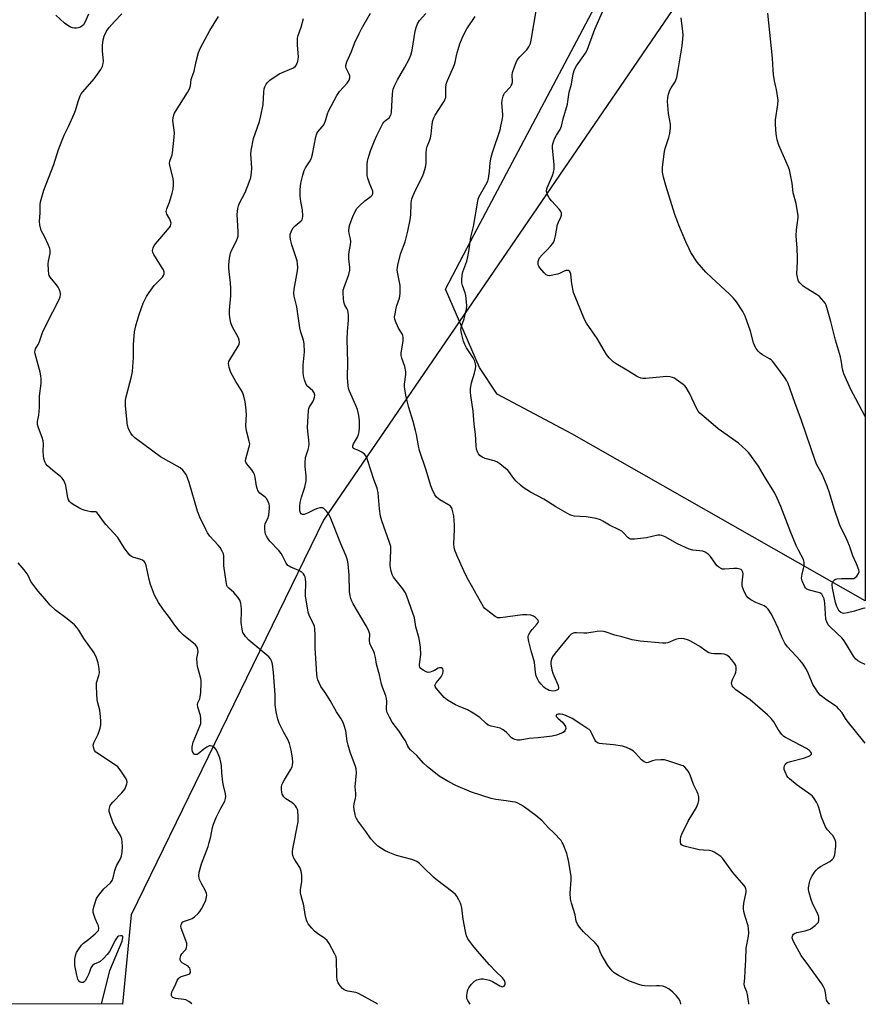
# Model space of a CAD drawing. Units: inches. Extents: x 1177771 to 1183770, y 545458 to 549458.
# Drawn here: x 1183426 to 1183770, y 545458 to 545859 of the extents above; entities that cross this region are included whole.
import ezdxf

# ---------------------------------------------------------------- set-up
doc = ezdxf.new("R2010")
doc.units = ezdxf.units.IN
doc.header["$MEASUREMENT"] = 0
for name, color, linetype in [('NTRL-Farm Land', 3, 'Continuous'), ('NTRL-Trees', 3, 'Continuous'), ('Undefined', 1, 'Continuous')]:
    doc.layers.add(name, color=color, linetype=linetype)

msp = doc.modelspace()

# ---------------------------------------------------------------- linework, layer by layer
at = {"layer": 'NTRL-Farm Land'}
msp.add_lwpolyline([(1183770.23, 546077.63), (1183770.21, 545621.93), (1183650.67, 545689.9), (1183620.29, 545706.03), (1183613.17, 545716.91), (1183599.23, 545748.82), (1183610.96, 545771.07), (1183699.5, 545938.17), (1183737.45, 546027.72), (1183763.06, 546065.73), (1183766.76, 546071.87)], close=True, dxfattribs=at)
at = {"layer": 'NTRL-Trees'}
msp.add_polyline3d([(1183770.24, 546207.57, 0), (1183770.23, 546005.64, 0), (1183753.19, 545975.35, 0), (1183695.42, 545868.07, 0), (1183549.63, 545654.7, 0), (1183471.34, 545493.98, 0), (1183467.75, 545457.63, 0), (1182240.25, 545457.76, 0)], dxfattribs=at)
at = {"layer": 'Undefined'}
for points, elevation in [([(1183496.06, 545457.63), (1183495.91, 545457.88), (1183494.82, 545458.76), (1183493.53, 545459.41), (1183492.77, 545459.59), (1183489.35, 545460.03), (1183488.32, 545460.31), (1183487.96, 545460.58), (1183487.84, 545460.77), (1183487.74, 545461.24), (1183487.74, 545461.78), (1183487.89, 545462.62), (1183488.09, 545463.17), (1183489.17, 545465.28), (1183490.04, 545467.28), (1183490.56, 545468.15), (1183490.95, 545468.49), (1183491.44, 545468.75), (1183494.77, 545469.9), (1183495.18, 545470.17), (1183495.4, 545470.55), (1183495.44, 545471.02), (1183495.31, 545471.8), (1183495.12, 545472.31), (1183494.84, 545472.75), (1183494.45, 545473.09), (1183492.99, 545473.88), (1183492.06, 545474.51), (1183491.49, 545475.06), (1183491.2, 545475.71), (1183491.23, 545476.45), (1183491.55, 545477.45), (1183491.96, 545478.09), (1183493.07, 545479.31), (1183493.55, 545479.97), (1183493.83, 545480.76), (1183493.94, 545481.61), (1183493.9, 545482.46), (1183493.6, 545483.56), (1183491.68, 545488.67), (1183491.54, 545489.48), (1183491.59, 545489.97), (1183491.88, 545490.61), (1183492.39, 545491.14), (1183493.37, 545491.64), (1183495.44, 545492.24), (1183496.17, 545492.57), (1183497.06, 545493.24), (1183498.51, 545494.6), (1183499.26, 545495.44), (1183499.91, 545496.43), (1183501.05, 545498.54), (1183501.68, 545500.05), (1183502.02, 545501.38), (1183502.07, 545502.22), (1183502, 545502.77), (1183501.6, 545503.78), (1183500.02, 545506.54), (1183499.1, 545508.41), (1183498.93, 545508.97), (1183498.85, 545509.74), (1183499, 545511.35), (1183499.99, 545514.79), (1183502.58, 545521.88), (1183503.1, 545523.48), (1183503.7, 545525.89), (1183504.39, 545529.62), (1183504.81, 545531.02), (1183505.92, 545533.74), (1183507.85, 545537.53), (1183509.37, 545540.3), (1183509.77, 545541.38), (1183509.87, 545542.2), (1183509.72, 545543.32), (1183508.88, 545546.7), (1183508.62, 545548.12), (1183508.21, 545551.85), (1183508.03, 545554.86), (1183507.79, 545556.26), (1183507.4, 545557.91), (1183507.04, 545558.99), (1183506.37, 545560.55), (1183505.81, 545561.52), (1183505.24, 545562.13), (1183504.3, 545562.72), (1183503.55, 545562.92), (1183503.06, 545562.83), (1183502.07, 545562.36), (1183500.86, 545561.57), (1183498.56, 545559.59), (1183498.13, 545559.38), (1183497.49, 545559.27), (1183497.11, 545559.36), (1183496.65, 545559.82), (1183496.32, 545560.5), (1183496.11, 545561.27), (1183496.1, 545562.39), (1183496.53, 545564.38), (1183499.26, 545570.9), (1183499.6, 545572.01), (1183499.7, 545572.87), (1183499.69, 545574.03), (1183499.53, 545575.18), (1183498.49, 545578.55), (1183498.3, 545579.64), (1183498.45, 545580.44), (1183499.24, 545582.02), (1183499.44, 545582.83), (1183499.6, 545584.54), (1183499.79, 545588.58), (1183499.75, 545589.44), (1183499.61, 545590.3), (1183498.36, 545595.16), (1183498.12, 545596.56), (1183498.1, 545598.42), (1183498.58, 545601.11), (1183498.48, 545602.14), (1183498.13, 545603.1), (1183497.47, 545603.93), (1183492.55, 545607.98), (1183491.09, 545609.45), (1183489.08, 545612.03), (1183486.49, 545615.68), (1183484.44, 545618.28), (1183482.46, 545621.17), (1183480.86, 545624.22), (1183479.13, 545628.63), (1183478.56, 545630.62), (1183477.36, 545636.36), (1183476.99, 545637.35), (1183476.54, 545637.98), (1183475.96, 545638.46), (1183475.27, 545638.77), (1183471.95, 545639.71), (1183471.45, 545639.97), (1183470.79, 545640.52), (1183469.65, 545641.88), (1183468.39, 545643.56), (1183465.81, 545647.71), (1183460.96, 545653.05), (1183460.06, 545654.21), (1183458.05, 545657.12), (1183457.29, 545657.91), (1183456.86, 545658.12), (1183456.43, 545658.2), (1183454.83, 545658.21), (1183453.67, 545658.38), (1183452.56, 545658.67), (1183451.3, 545659.13), (1183450.03, 545659.73), (1183447.71, 545661.09), (1183446.77, 545661.78), (1183446.23, 545662.39), (1183445.83, 545663.08), (1183445.55, 545663.85), (1183444.64, 545668.94), (1183444.33, 545669.95), (1183443.82, 545670.94), (1183443.16, 545671.86), (1183442.58, 545672.5), (1183439.39, 545675.05), (1183437.28, 545676.92), (1183436.56, 545677.75), (1183436.16, 545678.48), (1183435.71, 545679.82), (1183435.54, 545680.92), (1183435.48, 545682.88), (1183435.6, 545685.88), (1183435.49, 545687.03), (1183435.1, 545688.46), (1183433.61, 545692.34), (1183433.21, 545693.74), (1183433.19, 545694.89), (1183433.71, 545697.47), (1183433.89, 545699.14), (1183433.96, 545700.55), (1183433.93, 545705.31), (1183434.59, 545710.48), (1183434.67, 545712.46), (1183434.56, 545713.6), (1183434.24, 545715.04), (1183432.25, 545722.49), (1183432.11, 545723.33), (1183432.14, 545723.86), (1183432.38, 545724.52), (1183433.45, 545726.3), (1183433.81, 545727.08), (1183435.03, 545730.78), (1183435.48, 545731.89), (1183439.36, 545739.64), (1183441.98, 545744.69), (1183442.42, 545745.78), (1183442.55, 545746.52), (1183442.52, 545747.03), (1183442.33, 545747.82), (1183441.93, 545748.86), (1183441.56, 545749.61), (1183440.89, 545750.54), (1183438.35, 545753.67), (1183437.94, 545754.39), (1183437.79, 545754.91), (1183437.6, 545756.58), (1183437.52, 545759.13), (1183437.66, 545760.27), (1183438.31, 545763.41), (1183438.37, 545764.53), (1183438.18, 545765.37), (1183437.5, 545767.02), (1183436, 545770.3), (1183434.69, 545772.78), (1183434.05, 545774.98), (1183433.91, 545776.42), (1183434.17, 545779.9), (1183434.2, 545783.21), (1183434.35, 545784.36), (1183435.71, 545789.13), (1183439.87, 545799.66), (1183441.77, 545805.67), (1183444.03, 545811.49), (1183445.81, 545815.09), (1183448.12, 545820.26), (1183448.61, 545821.66), (1183449.68, 545825.33), (1183450.55, 545827.55), (1183450.96, 545828.33), (1183451.65, 545829.27), (1183456.23, 545834.43), (1183458.89, 545838.34), (1183459.58, 545839.62), (1183459.86, 545840.7), (1183459.96, 545841.81), (1183459.58, 545845.74), (1183459.64, 545848.1), (1183459.83, 545850.44), (1183460.24, 545851.83), (1183461.3, 545853.92), (1183462.27, 545855.34), (1183464.49, 545857.91), (1183467.5, 545860.98)], 344), ([(1183453.95, 545860.77), (1183452.48, 545857.4), (1183451.88, 545856.52), (1183451.27, 545856.01), (1183450.36, 545855.46), (1183449.87, 545855.27), (1183449.04, 545855.13), (1183448.19, 545855.13), (1183447.36, 545855.26), (1183446.57, 545855.59), (1183445.55, 545856.17), (1183444.12, 545857.22), (1183440.64, 545860.46)], 344), ([(1183571.64, 545457.62), (1183570.81, 545458.18), (1183563.83, 545462.04), (1183562.75, 545462.45), (1183559.46, 545462.99), (1183558.68, 545463.19), (1183557.96, 545463.49), (1183557.31, 545463.98), (1183556.38, 545465.1), (1183555.59, 545466.32), (1183555.22, 545467.39), (1183555.09, 545469.11), (1183554.96, 545475.86), (1183554.74, 545476.96), (1183554.27, 545478.01), (1183551.91, 545482.36), (1183551.11, 545483.54), (1183550.22, 545484.34), (1183547.12, 545486.47), (1183546.01, 545487.37), (1183544.85, 545488.64), (1183543.4, 545490.42), (1183542.95, 545491.13), (1183542.64, 545491.91), (1183542.09, 545494.14), (1183541.55, 545497.8), (1183540.5, 545501.82), (1183540.29, 545502.97), (1183540.3, 545504.19), (1183540.76, 545507.66), (1183540.85, 545508.81), (1183540.78, 545510), (1183540.52, 545511.77), (1183540.29, 545512.62), (1183539.94, 545513.36), (1183537.53, 545517.13), (1183537.13, 545518.18), (1183536.98, 545518.99), (1183537.01, 545519.81), (1183537.17, 545520.91), (1183539.34, 545531.89), (1183539.36, 545533.9), (1183539.14, 545536.46), (1183539, 545536.99), (1183538.64, 545537.75), (1183538.15, 545538.46), (1183537.58, 545539.09), (1183536.67, 545539.78), (1183534.21, 545541.33), (1183533.44, 545542.08), (1183533.02, 545542.72), (1183532.81, 545543.21), (1183532.61, 545544.01), (1183532.45, 545545.11), (1183532.47, 545546.22), (1183532.69, 545547.01), (1183533.01, 545547.78), (1183533.7, 545549.05), (1183536.19, 545553.02), (1183536.82, 545554.33), (1183537.04, 545555.16), (1183537.15, 545556.02), (1183537, 545558.01), (1183536.45, 545561.13), (1183535.74, 545563.86), (1183535.11, 545565.39), (1183533.43, 545568.34), (1183531.62, 545572.06), (1183531.07, 545573.68), (1183530.34, 545576.71), (1183529.91, 545579.56), (1183529.87, 545583.64), (1183529.19, 545592.79), (1183528.81, 545596.18), (1183528.5, 545597.49), (1183528.08, 545598.31), (1183527.29, 545599.15), (1183519.14, 545605.83), (1183517.87, 545607.37), (1183516.82, 545609.05), (1183516.44, 545610.43), (1183516.12, 545613.06), (1183516.08, 545614.23), (1183516.21, 545616.85), (1183516.2, 545618.52), (1183516.12, 545619.9), (1183515.92, 545620.96), (1183515.49, 545622.2), (1183514.75, 545623.36), (1183513.06, 545625.25), (1183511.07, 545627.02), (1183510.54, 545627.68), (1183510.29, 545628.18), (1183509.91, 545629.84), (1183509.06, 545636.17), (1183508.97, 545637.61), (1183509.05, 545640.07), (1183508.88, 545641.11), (1183508.4, 545642.15), (1183507.47, 545643.65), (1183506.73, 545644.56), (1183503.32, 545648.23), (1183502.32, 545649.66), (1183501.51, 545651.23), (1183499.28, 545656.04), (1183498.34, 545658.4), (1183494.92, 545670.16), (1183494.25, 545672.06), (1183493.64, 545673.33), (1183492.28, 545675.11), (1183491.22, 545676.05), (1183483.3, 545680.58), (1183472.81, 545688.23), (1183471.77, 545689.22), (1183471.09, 545690.13), (1183470.21, 545691.94), (1183469.86, 545693.32), (1183469.02, 545701.38), (1183468.96, 545703.59), (1183469.24, 545704.96), (1183471.46, 545713.28), (1183471.86, 545715.25), (1183472.24, 545721), (1183472.28, 545726.3), (1183472.47, 545729.71), (1183472.64, 545731.4), (1183473.17, 545733.94), (1183474.38, 545738.05), (1183475.46, 545741.29), (1183476.19, 545743.16), (1183477.5, 545745.84), (1183478.59, 545747.54), (1183480.63, 545750.29), (1183484.07, 545753.68), (1183484.51, 545754.34), (1183484.74, 545755.06), (1183484.68, 545755.87), (1183484.4, 545756.66), (1183483.67, 545757.94), (1183480.48, 545762.98), (1183480.12, 545763.76), (1183480.03, 545764.56), (1183480.22, 545765.62), (1183480.71, 545766.62), (1183486.8, 545773.8), (1183487.26, 545774.49), (1183487.51, 545775.23), (1183487.55, 545775.75), (1183487.37, 545776.57), (1183487, 545777.36), (1183485.84, 545779.41), (1183485.66, 545779.94), (1183485.61, 545780.49), (1183485.81, 545781.58), (1183486.85, 545784.27), (1183487.95, 545787.88), (1183488.33, 545789.57), (1183488.57, 545791.27), (1183488.57, 545792.35), (1183488.36, 545793.95), (1183487.11, 545798.69), (1183486.93, 545800.04), (1183487.06, 545801.03), (1183487.93, 545803.53), (1183488.13, 545804.38), (1183488.86, 545810.71), (1183488.88, 545812.45), (1183488.3, 545817.5), (1183488.38, 545818.68), (1183488.6, 545819.77), (1183488.88, 545820.55), (1183489.28, 545821.26), (1183494.24, 545828.93), (1183495.11, 545830.46), (1183495.46, 545831.69), (1183495.7, 545834.28), (1183495.93, 545835.07), (1183496.94, 545837.68), (1183497.7, 545841.58), (1183498.72, 545845.22), (1183499.55, 545847.11), (1183503.35, 545854.22), (1183506.8, 545859.9)], 346), ([(1183609.27, 545457.61), (1183608.36, 545459.18), (1183608.04, 545459.98), (1183607.94, 545460.45), (1183607.96, 545461.28), (1183608.09, 545462.12), (1183608.42, 545463.5), (1183608.73, 545464.28), (1183609.73, 545465.6), (1183611.13, 545466.98), (1183612.08, 545467.54), (1183613.17, 545467.87), (1183613.73, 545467.94), (1183614.59, 545467.92), (1183616.04, 545467.7), (1183617.17, 545467.43), (1183618.47, 545466.85), (1183621.47, 545465.11), (1183622.47, 545464.77), (1183622.81, 545464.8), (1183623.14, 545465), (1183623.52, 545465.62), (1183623.63, 545466.39), (1183623.35, 545467.25), (1183622.5, 545468.33), (1183619.82, 545470.94), (1183617.2, 545473.74), (1183612.28, 545479.24), (1183610.42, 545481.5), (1183608.39, 545484.3), (1183607.84, 545485.5), (1183607.41, 545487.24), (1183606.47, 545492.25), (1183605.9, 545496.89), (1183605.69, 545498.02), (1183605.42, 545498.84), (1183604.78, 545500.16), (1183603.91, 545501.68), (1183603.4, 545502.38), (1183602.3, 545503.33), (1183595.44, 545508.4), (1183594.37, 545509.38), (1183590.25, 545513.51), (1183588.52, 545515.02), (1183587.61, 545515.7), (1183586.67, 545516.2), (1183585.62, 545516.59), (1183579.39, 545518.24), (1183576.62, 545519.22), (1183574.76, 545520.12), (1183571.76, 545522.04), (1183570.45, 545523.23), (1183568.87, 545524.98), (1183566.86, 545527.92), (1183563.61, 545532.35), (1183563, 545533.31), (1183562.69, 545534.11), (1183562.48, 545534.96), (1183562.14, 545536.99), (1183562.03, 545538.16), (1183562.15, 545539.29), (1183562.68, 545541.55), (1183562.81, 545542.4), (1183562.8, 545543.39), (1183562.52, 545546.21), (1183563, 545551.86), (1183562.89, 545553.43), (1183562.58, 545554.48), (1183560.47, 545560.25), (1183559.62, 545563.08), (1183559.22, 545564.8), (1183558.64, 545568.91), (1183558.09, 545571.09), (1183557.64, 545572.41), (1183556.84, 545573.84), (1183554.91, 545576.75), (1183552.28, 545581.34), (1183550.53, 545584.11), (1183548.56, 545587), (1183547.79, 545588.48), (1183547.29, 545589.77), (1183547.06, 545590.86), (1183546.93, 545592.03), (1183546.36, 545600.64), (1183546.27, 545602.69), (1183546.24, 545607.86), (1183546.06, 545610.71), (1183545.91, 545611.52), (1183545.66, 545612.25), (1183543.89, 545615.64), (1183543.58, 545616.46), (1183543.39, 545617.29), (1183542.33, 545623.99), (1183542.42, 545629.67), (1183542.34, 545630.55), (1183542.11, 545631.71), (1183541.91, 545632.25), (1183541.52, 545632.91), (1183540.77, 545633.59), (1183539.57, 545634.2), (1183536.33, 545635.58), (1183535.58, 545635.98), (1183535.14, 545636.32), (1183534.47, 545637.21), (1183532.97, 545640.27), (1183532.38, 545641.23), (1183531.42, 545642.35), (1183527.74, 545646.2), (1183527.05, 545647.1), (1183526.34, 545648.27), (1183526.01, 545649.01), (1183525.8, 545649.81), (1183525.7, 545650.94), (1183525.7, 545652.36), (1183525.92, 545653.44), (1183526.92, 545655.42), (1183527.32, 545656.74), (1183527.61, 545659.64), (1183527.6, 545660.51), (1183527.45, 545661.33), (1183526.97, 545662.6), (1183526.42, 545663.52), (1183525.84, 545664.09), (1183523.62, 545665.77), (1183522.98, 545666.61), (1183522.57, 545667.6), (1183522.28, 545668.65), (1183521.83, 545672.21), (1183521.52, 545673.33), (1183521.11, 545674.11), (1183520.3, 545675.35), (1183518.4, 545677.65), (1183518.01, 545678.32), (1183517.87, 545678.8), (1183517.95, 545679.78), (1183519.27, 545684.17), (1183519.48, 545685.02), (1183519.58, 545685.87), (1183519.4, 545686.99), (1183518.34, 545690.61), (1183518.06, 545692), (1183518.02, 545693.13), (1183518.19, 545697.76), (1183517.98, 545700.95), (1183517.75, 545702.97), (1183517.16, 545705.25), (1183516.57, 545706.9), (1183515.99, 545707.94), (1183513.88, 545711.2), (1183511.91, 545714.91), (1183511.23, 545716.96), (1183511.04, 545717.76), (1183510.96, 545718.54), (1183511.12, 545719.33), (1183511.51, 545720.1), (1183514.93, 545725.64), (1183515.22, 545726.37), (1183515.34, 545727.21), (1183515.3, 545728.07), (1183515.03, 545729.02), (1183512.44, 545733.62), (1183511.87, 545735.17), (1183511.54, 545736.52), (1183511.36, 545738.52), (1183511.33, 545740.23), (1183511.91, 545746.1), (1183511.92, 545749.06), (1183511.78, 545751.41), (1183511.15, 545756.02), (1183511.02, 545757.46), (1183511.07, 545758.62), (1183511.38, 545761.53), (1183511.73, 545763.52), (1183512.18, 545764.6), (1183514.23, 545768.52), (1183514.64, 545769.57), (1183514.84, 545770.38), (1183514.88, 545772.35), (1183514.46, 545779.22), (1183514.71, 545781.73), (1183514.95, 545782.82), (1183515.21, 545783.55), (1183517.67, 545788.24), (1183519.36, 545792.38), (1183519.98, 545794.35), (1183520.29, 545796.36), (1183520.38, 545798.03), (1183520.36, 545800.25), (1183520.06, 545803.82), (1183520.15, 545805.29), (1183521.16, 545810.26), (1183523.53, 545817.16), (1183524.13, 545819.46), (1183525.05, 545824.1), (1183525.3, 545829.07), (1183525.47, 545830.49), (1183525.67, 545831.3), (1183526.2, 545832.28), (1183526.9, 545833.17), (1183527.74, 545833.94), (1183529.13, 545834.97), (1183530.58, 545835.92), (1183531.6, 545836.48), (1183537.33, 545839.02), (1183538.16, 545839.61), (1183538.62, 545840.19), (1183539.16, 545841.7), (1183539.41, 545843.35), (1183539.02, 545848.36), (1183539, 545851), (1183539.25, 545852.08), (1183540.51, 545855.57), (1183541.45, 545859.04)], 348), ([(1183695.2, 545457.6), (1183695.17, 545457.85), (1183694.83, 545458.88), (1183694.33, 545459.86), (1183693.28, 545461.2), (1183691.89, 545462.58), (1183690.32, 545463.78), (1183688.89, 545464.64), (1183687.82, 545464.93), (1183686.41, 545465.07), (1183685.26, 545465.09), (1183682.87, 545464.97), (1183680.51, 545465.09), (1183679.36, 545465.27), (1183677.99, 545465.67), (1183674.23, 545467), (1183669.73, 545469.37), (1183667.98, 545470.46), (1183667.16, 545471.19), (1183666.42, 545472), (1183665.44, 545473.45), (1183662.74, 545477.97), (1183662.22, 545479), (1183661.58, 545480.88), (1183661.16, 545481.54), (1183660.24, 545482.57), (1183655.49, 545487.18), (1183653.79, 545489.07), (1183653.01, 545490.21), (1183652.55, 545491.51), (1183652.06, 545494.01), (1183650.59, 545498.77), (1183650.2, 545500.44), (1183650.08, 545502.92), (1183650.5, 545508.3), (1183650.5, 545509.78), (1183649.4, 545516.23), (1183648.76, 545519.04), (1183647.23, 545522.78), (1183646.84, 545523.54), (1183646.36, 545524.25), (1183643.46, 545527.4), (1183641.29, 545529.51), (1183638.64, 545532.29), (1183636.07, 545534.43), (1183631.46, 545537.92), (1183630.25, 545538.7), (1183628.46, 545539.6), (1183627.66, 545539.88), (1183626.57, 545540.11), (1183624.06, 545540.48), (1183619.81, 545540.95), (1183617.91, 545541.39), (1183609.92, 545543.93), (1183603.56, 545546.74), (1183600.65, 545548.17), (1183596.65, 545550.48), (1183591.88, 545554.43), (1183590.35, 545555.81), (1183587.59, 545558.91), (1183585.1, 545561.23), (1183584.33, 545562.06), (1183583.91, 545562.71), (1183582.96, 545564.83), (1183582.39, 545565.84), (1183580.3, 545569.01), (1183577.58, 545572.48), (1183576.42, 545574.53), (1183575.55, 545576.38), (1183575.38, 545576.93), (1183575.3, 545577.77), (1183575.41, 545580.95), (1183575.3, 545582.08), (1183574.98, 545583.19), (1183573.67, 545586.73), (1183573.28, 545588.04), (1183572.46, 545591.82), (1183571.2, 545596.09), (1183570.78, 545598.81), (1183570.39, 545600.48), (1183570.09, 545601.28), (1183568.88, 545603.54), (1183568.48, 545604.52), (1183568.35, 545605.64), (1183568.42, 545608.3), (1183568.25, 545609.2), (1183567.83, 545610.21), (1183567.05, 545611.69), (1183561.68, 545620.66), (1183561.16, 545621.72), (1183560.75, 545622.8), (1183560.45, 545623.91), (1183560.22, 545625.66), (1183560.05, 545632.35), (1183559.69, 545636.94), (1183559.42, 545638.48), (1183558.87, 545640.1), (1183556.72, 545645.08), (1183553.75, 545652.69), (1183552.34, 545656.06), (1183551.65, 545657.35), (1183550.78, 545658.49), (1183549.81, 545659.46), (1183549.15, 545659.78), (1183548.15, 545659.79), (1183547.11, 545659.54), (1183546.04, 545659.08), (1183543.08, 545657.55), (1183541.73, 545657.07), (1183541.02, 545657.09), (1183540.49, 545657.41), (1183540.22, 545657.74), (1183539.98, 545658.52), (1183539.91, 545660.3), (1183540.16, 545661.95), (1183540.7, 545664.08), (1183542.02, 545668.2), (1183542.58, 545670.78), (1183542.59, 545672.79), (1183542.14, 545676.58), (1183542.11, 545678.02), (1183542.33, 545680.32), (1183542.55, 545681.14), (1183543.41, 545683.55), (1183543.62, 545684.65), (1183543.73, 545685.74), (1183543.7, 545687.32), (1183543.19, 545691.07), (1183543.08, 545692.53), (1183543.45, 545699.42), (1183543.63, 545700.22), (1183543.93, 545700.91), (1183545.25, 545702.94), (1183545.71, 545703.87), (1183545.99, 545704.86), (1183546.03, 545705.64), (1183545.78, 545706.62), (1183545.25, 545707.49), (1183543.28, 545709.18), (1183542.6, 545710.05), (1183541.84, 545711.87), (1183541.42, 545713.51), (1183541.33, 545714.94), (1183541.31, 545717.82), (1183541.85, 545723.31), (1183541.74, 545726.64), (1183541.47, 545728.01), (1183540.4, 545731.35), (1183539.98, 545733.07), (1183538.74, 545741.63), (1183537.72, 545745.93), (1183537.52, 545747.25), (1183537.65, 545748.89), (1183539.07, 545756.35), (1183539.15, 545757.5), (1183539.06, 545759.23), (1183538.9, 545760.37), (1183538.67, 545761.23), (1183536.74, 545766.91), (1183536.26, 545768.57), (1183536.01, 545769.95), (1183536.08, 545771.04), (1183536.56, 545772.61), (1183537.31, 545773.8), (1183538.1, 545774.64), (1183540.53, 545776.69), (1183540.86, 545777.1), (1183541.08, 545777.58), (1183541.18, 545778.7), (1183541.02, 545781.08), (1183540.36, 545784.49), (1183540.09, 545786.78), (1183540.17, 545789.42), (1183540.38, 545792.06), (1183541.13, 545795.22), (1183541.73, 545797.19), (1183542.3, 545798.24), (1183544.21, 545801.06), (1183544.79, 545802.35), (1183545.12, 545803.78), (1183546.48, 545810.91), (1183546.87, 545812.24), (1183547.28, 545812.94), (1183549.1, 545814.91), (1183549.68, 545815.82), (1183550.38, 545817.39), (1183551.24, 545820.22), (1183551.66, 545821.31), (1183555.03, 545827.71), (1183556.17, 545829.34), (1183559.29, 545832.77), (1183560, 545833.92), (1183560.3, 545834.9), (1183560.28, 545835.75), (1183560.02, 545836.44), (1183558.79, 545838.84), (1183558.67, 545839.34), (1183558.68, 545839.86), (1183559.12, 545841.45), (1183561.04, 545845.67), (1183562.34, 545849.25), (1183564.11, 545853.01), (1183565.06, 545854.84), (1183568.8, 545861.3)], 350), ([(1183722.78, 545457.6), (1183722.8, 545458.01), (1183722.6, 545459.68), (1183722.25, 545461.61), (1183721.93, 545462.68), (1183721.15, 545464.53), (1183720.96, 545465.74), (1183721.18, 545468.3), (1183721.27, 545471.17), (1183721.64, 545475.65), (1183721.68, 545480.52), (1183722.61, 545485.34), (1183722.75, 545486.76), (1183722.69, 545488.46), (1183722.54, 545489.58), (1183721.29, 545493.36), (1183720.79, 545495.34), (1183720.62, 545496.47), (1183720.65, 545497.34), (1183720.84, 545498.78), (1183721.67, 545503.32), (1183721.71, 545504.13), (1183721.6, 545504.66), (1183721.28, 545505.42), (1183720.8, 545506.14), (1183716.27, 545511.23), (1183712.03, 545517.13), (1183711.43, 545517.75), (1183710.24, 545518.65), (1183708.73, 545519.61), (1183707.94, 545519.97), (1183706.86, 545520.17), (1183704.32, 545520.35), (1183702.65, 545520.57), (1183696.99, 545521.81), (1183695.78, 545522.21), (1183695.39, 545522.49), (1183695.11, 545522.89), (1183694.95, 545523.62), (1183694.98, 545524.71), (1183695.15, 545525.81), (1183695.52, 545526.91), (1183698.06, 545532.2), (1183701.44, 545537.73), (1183702.19, 545539.51), (1183702.44, 545540.61), (1183702.44, 545542.06), (1183702.16, 545543.12), (1183701.71, 545544.16), (1183700.22, 545547.07), (1183698.72, 545551.29), (1183698.07, 545552.61), (1183697.55, 545553.29), (1183696.76, 545554.12), (1183696.1, 545554.65), (1183695.59, 545554.92), (1183690.2, 545556.67), (1183688.49, 545557.12), (1183687.02, 545557.2), (1183684.66, 545557), (1183683.53, 545556.74), (1183681.79, 545556.06), (1183681.3, 545555.97), (1183680.83, 545556.02), (1183680.15, 545556.36), (1183679.08, 545557.22), (1183676.65, 545559.85), (1183675.8, 545560.66), (1183674.55, 545561.46), (1183672.95, 545562.25), (1183671.3, 545562.69), (1183667.64, 545563.32), (1183663.16, 545563.61), (1183662.03, 545563.87), (1183661.23, 545564.15), (1183660.54, 545564.56), (1183660.19, 545564.98), (1183658.61, 545568.48), (1183658.29, 545568.95), (1183657.74, 545569.51), (1183656.9, 545570.09), (1183654.37, 545571.62), (1183650.85, 545573.96), (1183648.33, 545575.26), (1183647.05, 545575.68), (1183646.1, 545575.78), (1183645.16, 545575.75), (1183644.59, 545575.57), (1183644.46, 545575.47), (1183644.35, 545575.18), (1183644.38, 545574.84), (1183644.58, 545574.48), (1183645.15, 545573.93), (1183646.96, 545572.48), (1183647.68, 545571.61), (1183648.19, 545570.67), (1183648.25, 545569.93), (1183648.06, 545569.19), (1183647.67, 545568.56), (1183647, 545568.09), (1183644.48, 545567.17), (1183642.72, 545566.79), (1183637.05, 545566.15), (1183633.33, 545565.84), (1183629.68, 545565.16), (1183628.59, 545565.17), (1183627.54, 545565.39), (1183626.8, 545565.65), (1183626.14, 545566.07), (1183624.29, 545568.13), (1183623.23, 545569.08), (1183622.54, 545569.56), (1183621.52, 545570), (1183617.88, 545570.87), (1183616.72, 545571.31), (1183615.81, 545571.96), (1183613.22, 545574.44), (1183610.55, 545576.22), (1183608.28, 545577.52), (1183604.59, 545579), (1183603.3, 545579.61), (1183600.1, 545581.48), (1183598.73, 545582.5), (1183595.5, 545586.33), (1183595.09, 545587), (1183595, 545587.38), (1183595.06, 545587.76), (1183595.44, 545588.46), (1183597.48, 545591.01), (1183598, 545591.84), (1183598.2, 545592.35), (1183598.35, 545593.14), (1183598.35, 545593.64), (1183598.14, 545594.22), (1183597.68, 545594.57), (1183597.26, 545594.66), (1183596.8, 545594.63), (1183596.29, 545594.44), (1183594.79, 545593.58), (1183593.77, 545593.09), (1183593.01, 545592.81), (1183592.25, 545592.71), (1183591.47, 545592.93), (1183590.21, 545593.65), (1183589.29, 545594.33), (1183588.81, 545594.93), (1183588.69, 545595.43), (1183588.69, 545595.98), (1183589.24, 545600.1), (1183589.17, 545602.99), (1183588.51, 545606.59), (1183587.26, 545611.27), (1183586.66, 545614.94), (1183585.23, 545619.18), (1183583.54, 545623.84), (1183582.98, 545625.17), (1183581.88, 545626.84), (1183578.11, 545631.6), (1183577.63, 545632.62), (1183577.19, 545633.98), (1183576.83, 545635.36), (1183576.72, 545636.48), (1183577.03, 545642.28), (1183576.97, 545644.03), (1183576.5, 545645.7), (1183573.37, 545654.45), (1183572.78, 545656.34), (1183572.38, 545659.44), (1183571.83, 545665.95), (1183571.41, 545667.86), (1183570.16, 545671.31), (1183567.73, 545678.9), (1183567.23, 545680.25), (1183566.85, 545681), (1183566.31, 545681.62), (1183565.17, 545682.46), (1183563.66, 545683.29), (1183562.09, 545683.76), (1183561.73, 545684.02), (1183561.54, 545684.38), (1183561.58, 545685.06), (1183561.86, 545685.79), (1183563.46, 545688.57), (1183563.9, 545689.63), (1183564.12, 545690.77), (1183564.3, 545692.53), (1183564.32, 545695.37), (1183564.06, 545697.34), (1183563.5, 545699.83), (1183562.84, 545701.46), (1183560.18, 545707.27), (1183559.83, 545708.33), (1183559.64, 545709.46), (1183559.32, 545712.89), (1183559.48, 545718.94), (1183559.21, 545728.5), (1183559.34, 545731.55), (1183559.76, 545736.22), (1183559.74, 545738.24), (1183559.64, 545739.37), (1183559.46, 545740.19), (1183559.1, 545740.95), (1183558.25, 545742.36), (1183557.98, 545743.16), (1183557.79, 545744.62), (1183557.61, 545747.6), (1183557.66, 545748.48), (1183557.86, 545749.31), (1183559.87, 545754.82), (1183560.31, 545756.52), (1183560.31, 545757.61), (1183559.97, 545761.22), (1183559.94, 545762.88), (1183560.06, 545763.99), (1183560.62, 545767.06), (1183560.7, 545768.17), (1183560.58, 545769.3), (1183560.13, 545771.54), (1183559.98, 545772.66), (1183560.03, 545773.75), (1183560.23, 545774.83), (1183560.68, 545776.25), (1183561.55, 545778.48), (1183562.52, 545780.51), (1183563.24, 545781.7), (1183564.22, 545782.77), (1183566.4, 545784.75), (1183569.04, 545786.73), (1183569.4, 545787.15), (1183569.66, 545787.62), (1183569.76, 545788.06), (1183569.68, 545788.71), (1183568.32, 545792.06), (1183567.69, 545794.01), (1183567.42, 545795.13), (1183567.34, 545796.56), (1183567.41, 545799.75), (1183567.52, 545800.9), (1183567.77, 545802.07), (1183568.72, 545805.2), (1183570.34, 545809.25), (1183571.27, 545811.39), (1183572.99, 545814.73), (1183573.83, 545816.25), (1183574.32, 545816.94), (1183574.88, 545817.48), (1183576.36, 545818.68), (1183576.96, 545819.55), (1183577.12, 545820.06), (1183577.25, 545820.89), (1183577.68, 545828.37), (1183577.8, 545829.51), (1183577.99, 545830.35), (1183578.55, 545831.71), (1183579.72, 545834.12), (1183582.71, 545839.24), (1183584.45, 545842.55), (1183585.14, 545844.08), (1183585.73, 545846.17), (1183586.48, 545851.35), (1183586.97, 545853.96), (1183587.35, 545855.35), (1183587.93, 545856.9), (1183588.29, 545857.63), (1183588.76, 545858.31), (1183591.3, 545861.06)], 352), ([(1183755.83, 545457.6), (1183755.49, 545457.82), (1183754.78, 545458.59), (1183754.41, 545459.26), (1183754.25, 545460.06), (1183754.19, 545461.48), (1183754.08, 545462.31), (1183753.71, 545463.66), (1183753.26, 545464.68), (1183752.48, 545465.89), (1183747.24, 545473.23), (1183744.14, 545477.45), (1183741.02, 545483.11), (1183740.68, 545483.9), (1183740.52, 545484.67), (1183740.57, 545485.39), (1183740.72, 545485.81), (1183741.01, 545486.16), (1183741.39, 545486.44), (1183742.32, 545486.85), (1183745.71, 545487.53), (1183747.79, 545488.25), (1183748.75, 545488.82), (1183749.86, 545489.69), (1183750.68, 545490.44), (1183751.15, 545491.08), (1183751.32, 545491.6), (1183751.38, 545492.16), (1183751.35, 545493.02), (1183751.22, 545493.58), (1183750.77, 545494.66), (1183748.91, 545498.38), (1183748.25, 545500.28), (1183747.26, 545503.58), (1183747.12, 545504.41), (1183747.13, 545504.97), (1183747.47, 545507.19), (1183747.81, 545508.27), (1183748.46, 545509.58), (1183749.5, 545511.36), (1183750.23, 545512.25), (1183751.11, 545513.03), (1183752.05, 545513.74), (1183755.82, 545515.81), (1183756.69, 545516.51), (1183757.24, 545517.11), (1183757.59, 545517.76), (1183757.78, 545518.46), (1183758.25, 545522), (1183758.26, 545523.6), (1183757.99, 545524.62), (1183756.99, 545526.29), (1183756.45, 545526.95), (1183754.82, 545528.62), (1183754.07, 545529.83), (1183752.37, 545533.8), (1183751.31, 545537.74), (1183750.94, 545538.84), (1183750.4, 545539.9), (1183749.47, 545541.42), (1183748.75, 545542.35), (1183748.1, 545542.93), (1183742.54, 545546.84), (1183739.36, 545549.36), (1183738.8, 545550), (1183738.35, 545550.71), (1183737.57, 545552.22), (1183737.18, 545553.25), (1183737.13, 545554.02), (1183737.37, 545554.78), (1183737.78, 545555.48), (1183738.38, 545556.02), (1183739.73, 545556.53), (1183745.01, 545557.84), (1183747, 545558.56), (1183747.76, 545558.94), (1183748.29, 545559.4), (1183748.37, 545559.77), (1183748.21, 545560.18), (1183747.46, 545560.97), (1183746.34, 545561.72), (1183738.81, 545565.65), (1183737.8, 545566.23), (1183737.12, 545566.73), (1183736.31, 545567.48), (1183735.58, 545568.36), (1183734.77, 545569.53), (1183732.95, 545572.63), (1183731.85, 545574), (1183730.47, 545575.51), (1183723.32, 545581.64), (1183717.5, 545585.73), (1183716.44, 545586.69), (1183716.01, 545587.33), (1183715.82, 545587.79), (1183715.79, 545588.55), (1183716.2, 545589.89), (1183717.19, 545592.07), (1183717.5, 545592.9), (1183717.64, 545593.69), (1183717.67, 545594.75), (1183717.49, 545595.52), (1183717.1, 545596.25), (1183715.94, 545597.89), (1183714.99, 545598.95), (1183713.82, 545599.75), (1183712.78, 545600.16), (1183711.64, 545600.28), (1183708.69, 545600.27), (1183707.56, 545600.44), (1183706.48, 545600.77), (1183705.47, 545601.37), (1183702.79, 545603.26), (1183699.27, 545605.41), (1183698.22, 545605.93), (1183696.52, 545606.45), (1183695.37, 545606.63), (1183694.03, 545606.48), (1183692.96, 545606.16), (1183689.76, 545604.77), (1183688.99, 545604.62), (1183687.69, 545604.61), (1183678.57, 545605.54), (1183675.37, 545606.08), (1183673.94, 545606.41), (1183671.08, 545607.31), (1183668.27, 545607.98), (1183664.34, 545609.23), (1183662.98, 545609.53), (1183661.08, 545609.45), (1183656.81, 545608.81), (1183655.63, 545608.78), (1183652.64, 545608.9), (1183651.77, 545608.82), (1183651.22, 545608.68), (1183650.48, 545608.3), (1183649.65, 545607.49), (1183643.97, 545600.57), (1183642.92, 545599.15), (1183642.56, 545598.42), (1183642.33, 545597.67), (1183642.19, 545596.9), (1183642.2, 545596.08), (1183642.64, 545593.87), (1183643.02, 545592.5), (1183643.39, 545591.46), (1183645.17, 545587.44), (1183645.34, 545586.47), (1183645.2, 545585.87), (1183644.66, 545585.48), (1183643.89, 545585.25), (1183643.05, 545585.17), (1183642.28, 545585.23), (1183641.54, 545585.42), (1183640.76, 545585.77), (1183640.03, 545586.22), (1183639.4, 545586.73), (1183638.18, 545587.99), (1183637.27, 545589.1), (1183636.72, 545590.08), (1183636.22, 545591.39), (1183635.95, 545592.72), (1183635.55, 545596.87), (1183634.16, 545601.56), (1183633.28, 545605.36), (1183633.01, 545606.82), (1183632.99, 545607.39), (1183633.08, 545607.92), (1183633.7, 545609.13), (1183634.53, 545610.28), (1183636.56, 545612.48), (1183637.02, 545613.13), (1183637.14, 545613.57), (1183636.91, 545614.19), (1183635.99, 545615.17), (1183635.08, 545615.7), (1183634.03, 545616.02), (1183632.37, 545616.26), (1183630.61, 545616.16), (1183621.69, 545614.98), (1183620.56, 545615.04), (1183619.54, 545615.53), (1183615.92, 545618.18), (1183615.26, 545618.77), (1183614.73, 545619.43), (1183608.62, 545630.29), (1183607.4, 545632.64), (1183604.29, 545639.5), (1183603.25, 545642.13), (1183602.86, 545643.48), (1183602.71, 545645.14), (1183603, 545650.93), (1183603.01, 545652.7), (1183602.62, 545656.57), (1183602.02, 545659.26), (1183601.71, 545659.99), (1183601.23, 545660.57), (1183597, 545663.09), (1183595.59, 545664.11), (1183594.93, 545665.02), (1183593.88, 545667.42), (1183593.38, 545668.81), (1183591.43, 545675.1), (1183588.71, 545683.08), (1183588.25, 545684.97), (1183587.45, 545689.66), (1183587.09, 545691.34), (1183586.12, 545695.01), (1183584.38, 545700.63), (1183583.33, 545705), (1183582.7, 545708.11), (1183582.57, 545709.23), (1183582.59, 545710.09), (1183583.15, 545714.04), (1183583.16, 545715.13), (1183582.7, 545717.3), (1183581.45, 545720.7), (1183581.24, 545721.78), (1183581.28, 545722.93), (1183581.46, 545724.38), (1183582.1, 545727.73), (1183582.09, 545729.16), (1183581.9, 545730), (1183581.62, 545730.67), (1183580.15, 545733), (1183579.18, 545735.12), (1183578.7, 545736.47), (1183578.58, 545737.59), (1183578.74, 545738.76), (1183579.21, 545741.11), (1183579.52, 545742.25), (1183580.56, 545745.16), (1183580.76, 545746.14), (1183580.83, 545747.03), (1183580.82, 545750.28), (1183580.58, 545751.72), (1183579.72, 545755.71), (1183579.63, 545756.75), (1183579.71, 545757.81), (1183580.02, 545759.24), (1183581.16, 545763.52), (1183582.86, 545768.08), (1183584.01, 545772.45), (1183584.91, 545777.04), (1183585.23, 545779.06), (1183585.32, 545783.67), (1183585.41, 545784.81), (1183585.58, 545785.66), (1183586.09, 545787.04), (1183587.15, 545789.48), (1183589.39, 545793.59), (1183590.12, 545795.15), (1183590.53, 545796.23), (1183591.17, 545798.52), (1183591.45, 545799.96), (1183591.41, 545804.25), (1183591.54, 545805.91), (1183591.86, 545806.97), (1183592.8, 545809.31), (1183593.16, 545810.51), (1183593.41, 545811.97), (1183593.9, 545816.07), (1183594.2, 545817.51), (1183594.57, 545818.63), (1183595.05, 545819.68), (1183598.07, 545824.31), (1183598.83, 545825.58), (1183599.21, 545826.37), (1183599.37, 545826.91), (1183599.46, 545827.76), (1183599.46, 545831.28), (1183599.64, 545832.7), (1183600.04, 545833.75), (1183602.19, 545838.42), (1183602.95, 545840.27), (1183603.24, 545841.32), (1183603.73, 545844), (1183604.02, 545845.13), (1183605.19, 545848.79), (1183606.06, 545851.01), (1183607.03, 545853.15), (1183607.98, 545854.92), (1183611.37, 545859.88)], 354), ([(1183770.2, 545564.01), (1183769.7, 545564.68), (1183762.8, 545573.11), (1183762.14, 545574.05), (1183760.76, 545576.28), (1183759.52, 545577.84), (1183758.74, 545578.65), (1183758.06, 545579.17), (1183754.2, 545581.7), (1183752.77, 545582.75), (1183751.89, 545583.53), (1183750.97, 545584.67), (1183749.62, 545586.6), (1183748.85, 545587.85), (1183746.81, 545592.87), (1183746.02, 545594.39), (1183744.99, 545596.09), (1183743.7, 545597.66), (1183738.5, 545603.23), (1183737.52, 545604.63), (1183736.33, 545606.88), (1183734.81, 545610.76), (1183733.01, 545614.54), (1183731.92, 545616.6), (1183730.71, 545618.47), (1183729.95, 545619.24), (1183729.05, 545619.83), (1183725.65, 545621.2), (1183723.64, 545622.29), (1183722.51, 545623.1), (1183721.81, 545623.89), (1183720.91, 545625.7), (1183720.14, 545627.88), (1183720.06, 545628.44), (1183720.08, 545629.27), (1183720.45, 545632.86), (1183720.37, 545633.58), (1183719.95, 545634.37), (1183719.63, 545634.65), (1183719.17, 545634.85), (1183718.11, 545635.02), (1183716.69, 545635.04), (1183712.91, 545634.76), (1183712.08, 545634.85), (1183711.55, 545635.03), (1183710.57, 545635.61), (1183709.91, 545636.16), (1183709.36, 545636.83), (1183707.22, 545639.98), (1183706.21, 545640.95), (1183705.08, 545641.75), (1183704.03, 545642.1), (1183699.97, 545642.61), (1183698.55, 545642.98), (1183693.77, 545645.16), (1183688.7, 545647.93), (1183687.41, 545648.53), (1183686.59, 545648.69), (1183685.73, 545648.66), (1183681.18, 545647.57), (1183676.27, 545647.03), (1183675.42, 545646.98), (1183674.62, 545647.05), (1183674.14, 545647.24), (1183673.71, 545647.57), (1183671.83, 545649.58), (1183671.03, 545650.25), (1183670.03, 545650.81), (1183666.12, 545652.66), (1183663.39, 545654.38), (1183662.36, 545654.93), (1183660.65, 545655.39), (1183656.54, 545656.14), (1183651.68, 545656.4), (1183650.67, 545656.65), (1183649.89, 545656.97), (1183644.17, 545660.16), (1183641.29, 545662.12), (1183639.32, 545663.36), (1183633.88, 545666.23), (1183630.98, 545668.07), (1183629.82, 545668.99), (1183628.05, 545670.6), (1183627.11, 545671.74), (1183625.13, 545674.53), (1183624.62, 545675.1), (1183623.74, 545675.87), (1183621.4, 545677.68), (1183620.18, 545678.47), (1183619.1, 545678.87), (1183615.43, 545679.87), (1183614.16, 545680.48), (1183613.29, 545681.15), (1183612.77, 545681.73), (1183612.26, 545682.6), (1183611.94, 545683.62), (1183611.75, 545685.03), (1183611.45, 545689.8), (1183610.97, 545693.85), (1183610.52, 545699.1), (1183609.57, 545705.5), (1183609.43, 545706.94), (1183609.53, 545708.38), (1183609.87, 545710.67), (1183611.07, 545714.61), (1183611.5, 545716.44), (1183611.61, 545717.53), (1183611.55, 545718.38), (1183611.22, 545719.48), (1183610.56, 545720.81), (1183607.84, 545725), (1183607.13, 545726.26), (1183606.66, 545727.62), (1183605.91, 545730.43), (1183605.66, 545731.56), (1183605.58, 545732.4), (1183605.84, 545733.78), (1183606.89, 545736.75), (1183607.21, 545737.84), (1183607.78, 545740.63), (1183607.95, 545742.03), (1183607.88, 545743.73), (1183607.55, 545746.27), (1183607.26, 545747.37), (1183606.26, 545750.33), (1183606, 545751.42), (1183605.96, 545752.53), (1183606.11, 545754.48), (1183606.39, 545755.86), (1183607.91, 545760.3), (1183608.36, 545762.02), (1183608.87, 545764.95), (1183609.57, 545770.06), (1183610.63, 545774.42), (1183612.41, 545784.64), (1183612.64, 545785.49), (1183613.05, 545786.56), (1183615.74, 545791.27), (1183616.47, 545792.85), (1183616.81, 545793.93), (1183617.24, 545796.7), (1183617.43, 545800.32), (1183617.86, 545802.54), (1183618.41, 545804.49), (1183621.5, 545813.75), (1183621.87, 545815.17), (1183622.38, 545817.68), (1183622.58, 545819.09), (1183622.6, 545819.95), (1183622.17, 545824.7), (1183622.32, 545825.79), (1183622.77, 545827.41), (1183623.08, 545828.18), (1183623.37, 545828.66), (1183625.74, 545831.28), (1183626.04, 545831.74), (1183626.37, 545832.47), (1183626.6, 545833.47), (1183626.48, 545835.94), (1183626.61, 545837.04), (1183627.52, 545839.75), (1183628.4, 545841.86), (1183628.86, 545842.58), (1183629.6, 545843.48), (1183632.35, 545846.31), (1183633.18, 545847.52), (1183633.85, 545848.82), (1183634.2, 545850.21), (1183635.36, 545857.39), (1183636.27, 545862.18)], 356), ([(1183770.2, 545595.93), (1183768.45, 545596.76), (1183767.18, 545597.53), (1183766.26, 545598.26), (1183765.41, 545599.42), (1183762.6, 545604.19), (1183761.36, 545606.09), (1183760.63, 545606.89), (1183756.14, 545611), (1183755.16, 545612.11), (1183754.53, 545613.38), (1183754.22, 545614.49), (1183753.74, 545620.99), (1183753.42, 545622.66), (1183753, 545623.86), (1183752.5, 545624.61), (1183752.17, 545624.9), (1183751.71, 545625.16), (1183750.67, 545625.5), (1183747.51, 545626.22), (1183746.48, 545626.62), (1183745.89, 545627.16), (1183745.46, 545627.89), (1183744.53, 545630.05), (1183744.3, 545631.15), (1183744.49, 545632.82), (1183745.13, 545635.07), (1183745.35, 545636.21), (1183745.4, 545637.62), (1183745.12, 545638.73), (1183742.98, 545642.56), (1183742.12, 545644.4), (1183739.85, 545649.76), (1183735.78, 545660.3), (1183734.36, 545663.67), (1183733.33, 545665.82), (1183732.61, 545667.09), (1183729.56, 545671.87), (1183726.8, 545676.76), (1183722.79, 545682.19), (1183721.61, 545683.46), (1183718.59, 545686.07), (1183710.34, 545692.01), (1183705.38, 545696.1), (1183702.92, 545698.4), (1183702.19, 545699.22), (1183701.46, 545700.33), (1183698.64, 545706.47), (1183697.23, 545708.86), (1183696.69, 545709.49), (1183696.04, 545710.05), (1183693.26, 545712.1), (1183692.53, 545712.54), (1183691.77, 545712.84), (1183690.63, 545713.09), (1183689.47, 545713.21), (1183687.98, 545713.15), (1183680.81, 545712.49), (1183679.63, 545712.5), (1183678.87, 545712.65), (1183677.88, 545712.98), (1183677.12, 545713.37), (1183673.86, 545715.5), (1183668.77, 545718.45), (1183667.62, 545719.31), (1183666, 545720.92), (1183664.9, 545722.24), (1183661.04, 545728.78), (1183656.76, 545734.96), (1183655.89, 545736.47), (1183651.4, 545747.48), (1183650.75, 545750.96), (1183650.28, 545754.95), (1183650.07, 545755.7), (1183649.82, 545756.11), (1183649.48, 545756.39), (1183649.28, 545756.45), (1183648.37, 545756.4), (1183647.63, 545756.17), (1183645.74, 545755.26), (1183644.9, 545754.96), (1183642.31, 545754.42), (1183641.46, 545754.33), (1183640.93, 545754.36), (1183640.23, 545754.68), (1183639.43, 545755.46), (1183637.74, 545757.49), (1183637.27, 545758.2), (1183637.06, 545758.7), (1183636.99, 545759.23), (1183637.06, 545760.06), (1183637.27, 545760.87), (1183637.63, 545761.59), (1183638.64, 545762.86), (1183640.73, 545764.87), (1183642.09, 545766.32), (1183642.97, 545767.41), (1183643.38, 545768.13), (1183643.65, 545768.92), (1183644.05, 545770.57), (1183644.91, 545775.15), (1183645.28, 545776.17), (1183646.29, 545778.19), (1183646.51, 545778.95), (1183646.46, 545779.73), (1183646.06, 545780.72), (1183645.53, 545781.42), (1183642.39, 545784.87), (1183641.5, 545785.98), (1183640.83, 545787.28), (1183640.45, 545788.67), (1183640.46, 545789.22), (1183640.68, 545790.04), (1183642.85, 545795.17), (1183643.27, 545796.47), (1183643.49, 545797.52), (1183643.55, 545798.36), (1183643.5, 545799.53), (1183642.89, 545806.4), (1183642.91, 545807.46), (1183643.08, 545808.46), (1183643.34, 545809.24), (1183643.82, 545810.28), (1183644.5, 545811.55), (1183645.96, 545813.91), (1183646.47, 545815.2), (1183647.22, 545818.26), (1183648.94, 545824.12), (1183649.16, 545825.22), (1183649.7, 545829.02), (1183650.55, 545832.34), (1183651.34, 545836.54), (1183651.84, 545838.24), (1183652.67, 545839.78), (1183656.25, 545844.99), (1183656.95, 545846.19), (1183660.04, 545854.7), (1183663.19, 545861.8)], 358), ([(1183770.2, 545618.86), (1183770.09, 545618.88), (1183769.25, 545618.78), (1183768.43, 545618.56), (1183765.82, 545617.66), (1183762.92, 545617), (1183761.49, 545616.81), (1183760.95, 545616.86), (1183760.23, 545617.2), (1183759.61, 545617.75), (1183759.14, 545618.46), (1183758.69, 545619.55), (1183758.16, 545621.25), (1183756.86, 545627.1), (1183756.71, 545628.48), (1183756.8, 545629.01), (1183757.01, 545629.53), (1183757.3, 545630.01), (1183757.66, 545630.41), (1183758.1, 545630.68), (1183758.6, 545630.81), (1183760.58, 545630.95), (1183764.71, 545630.97), (1183765.52, 545631.07), (1183766, 545631.24), (1183766.76, 545631.92), (1183767.47, 545633.04), (1183767.7, 545633.77), (1183767.61, 545634.56), (1183766.68, 545636.98), (1183765.16, 545640.21), (1183763.78, 545644.31), (1183763.14, 545645.94), (1183762.07, 545648.36), (1183760.31, 545651.77), (1183759.73, 545653.12), (1183757.51, 545659.49), (1183755.68, 545665.92), (1183754.77, 545668.55), (1183752.69, 545673.44), (1183750.52, 545677.33), (1183749.78, 545679), (1183744.22, 545695.34), (1183741.57, 545702.62), (1183738.84, 545710.43), (1183738.35, 545711.46), (1183737.59, 545712.65), (1183733.87, 545717.73), (1183732.45, 545719.47), (1183731.86, 545720.03), (1183731.24, 545720.47), (1183728.31, 545722.15), (1183727.36, 545722.78), (1183726.6, 545723.58), (1183725.82, 545724.73), (1183725.11, 545725.94), (1183724.68, 545726.93), (1183723.49, 545731.73), (1183721.35, 545737.9), (1183720.37, 545739.7), (1183717.85, 545743.66), (1183716.56, 545745.17), (1183715, 545746.81), (1183707.55, 545753.57), (1183705.28, 545755.82), (1183701.81, 545759.89), (1183699.25, 545763.81), (1183698.45, 545765.31), (1183697.16, 545768.15), (1183694.36, 545774.84), (1183692.64, 545779.27), (1183688.95, 545791.07), (1183688.02, 545794.47), (1183687.64, 545796.43), (1183687.61, 545797.29), (1183687.69, 545798.47), (1183688.45, 545804.97), (1183688.75, 545806.1), (1183690.29, 545810.54), (1183690.62, 545812.26), (1183690.92, 545814.59), (1183690.87, 545816.03), (1183690.15, 545820.32), (1183689.95, 545822.05), (1183689.7, 545825.24), (1183689.77, 545826.9), (1183690.08, 545828.26), (1183690.67, 545829.89), (1183691.21, 545830.88), (1183692.77, 545833.23), (1183693.14, 545833.99), (1183693.49, 545835.07), (1183694.1, 545838.12), (1183695.66, 545847.93), (1183696, 545850.82), (1183696.08, 545852.27), (1183695.97, 545853.76), (1183695.3, 545859.4)], 360), ([(1183770.21, 545697), (1183766.34, 545704.13), (1183764.36, 545707.94), (1183761.43, 545714.31), (1183760.94, 545716.24), (1183760.6, 545719.17), (1183760.17, 545721.26), (1183758.13, 545728.05), (1183756.26, 545735.71), (1183754.29, 545742.29), (1183753.9, 545743.08), (1183753.4, 545743.81), (1183752.46, 545744.95), (1183751.62, 545745.79), (1183750.43, 545746.64), (1183746.13, 545749.22), (1183744.91, 545750.04), (1183743.53, 545751.37), (1183743.07, 545752.03), (1183742.86, 545752.55), (1183742.59, 545753.66), (1183742.42, 545755.1), (1183742.64, 545760.11), (1183742.63, 545761.55), (1183742.49, 545765.58), (1183742.05, 545770.58), (1183742.23, 545772.94), (1183742.84, 545778.07), (1183742.85, 545778.89), (1183742.69, 545780.31), (1183742.08, 545783.72), (1183740.84, 545788.03), (1183740.42, 545791.95), (1183739.36, 545797.39), (1183738.87, 545798.74), (1183734.96, 545807.48), (1183734.37, 545809.65), (1183733.91, 545812.14), (1183733.72, 545815.73), (1183733.71, 545817.83), (1183734.6, 545824.08), (1183734.71, 545825.79), (1183734.08, 545830.14), (1183733.85, 545831.29), (1183733.2, 545833.73), (1183732.82, 545836.31), (1183732.66, 545838.04), (1183732.42, 545842.93), (1183730.56, 545861.26)], 362), ([(1183459.28, 545457.63), (1183462.63, 545471.32), (1183467.59, 545483.34), (1183467.95, 545484.61), (1183467.88, 545485.19), (1183467.6, 545485.43), (1183466.92, 545485.53), (1183466.18, 545485.35), (1183465.72, 545485.02), (1183465.36, 545484.59), (1183464.89, 545483.83), (1183462.42, 545479.04), (1183461.58, 545477.84), (1183459.94, 545476.15), (1183458.63, 545474.99), (1183457.91, 545474.56), (1183456.2, 545473.88), (1183455.48, 545473.34), (1183454.93, 545472.46), (1183454.07, 545470.03), (1183453.3, 545468.4), (1183452.54, 545467.15), (1183452.18, 545466.76), (1183451.77, 545466.53), (1183451.11, 545466.46), (1183450.47, 545466.63), (1183449.99, 545467.08), (1183449.62, 545467.82), (1183449.15, 545469.5), (1183448.4, 545473.47), (1183448.29, 545474.6), (1183448.34, 545475.99), (1183448.59, 545477.35), (1183449.08, 545478.64), (1183449.78, 545479.86), (1183451.13, 545481.71), (1183451.94, 545482.51), (1183454.05, 545484.1), (1183456.58, 545486.24), (1183457.45, 545487.05), (1183457.95, 545487.7), (1183458.13, 545488.46), (1183457.95, 545489.57), (1183457.65, 545490.38), (1183456.64, 545492.49), (1183455.86, 545495), (1183455.78, 545496.12), (1183456.04, 545497.25), (1183457.24, 545500.64), (1183457.93, 545501.93), (1183459.03, 545503.3), (1183460.21, 545504.61), (1183462.88, 545507.02), (1183463.62, 545508.06), (1183464.03, 545509.05), (1183464.67, 545512.13), (1183465.05, 545513.36), (1183465.5, 545514.33), (1183466.91, 545516.79), (1183467.39, 545518.07), (1183467.61, 545519.45), (1183467.7, 545522.03), (1183467.67, 545523.68), (1183467.49, 545524.97), (1183466.91, 545526.34), (1183464.61, 545530.12), (1183463.96, 545531.4), (1183462.54, 545535.31), (1183462.38, 545536.1), (1183462.38, 545536.93), (1183462.58, 545538.01), (1183462.78, 545538.52), (1183463.07, 545539), (1183463.81, 545539.89), (1183467.45, 545543.73), (1183468.67, 545545.26), (1183469.3, 545546.56), (1183469.54, 545547.39), (1183469.62, 545547.95), (1183469.5, 545548.85), (1183468.99, 545549.89), (1183466.85, 545553.12), (1183465.93, 545554.27), (1183464.56, 545555.31), (1183457.31, 545559.98), (1183456.92, 545560.33), (1183456.42, 545561.02), (1183455.89, 545562.34), (1183455.84, 545563.13), (1183456.07, 545564.14), (1183457.81, 545567.59), (1183458.62, 545570), (1183458.89, 545571.36), (1183458.89, 545573.07), (1183458.7, 545576.22), (1183458.51, 545577.35), (1183457.69, 545580.42), (1183457.47, 545581.55), (1183457.12, 545586.84), (1183457.18, 545588.58), (1183458.19, 545591.56), (1183458.39, 545592.59), (1183458.33, 545594.21), (1183457.92, 545596.72), (1183457.23, 545598.65), (1183456.18, 545600.77), (1183452.03, 545606.56), (1183450.01, 545609.92), (1183449.22, 545611.09), (1183448.19, 545612.14), (1183445.19, 545614.62), (1183440.42, 545618.12), (1183438.37, 545620.1), (1183436.12, 545622.79), (1183433.36, 545625.88), (1183432.46, 545627.02), (1183430.46, 545629.85), (1183429.47, 545631.92), (1183428.88, 545632.89), (1183427.68, 545634.48), (1183425.28, 545637.41)], 342)]:
    msp.add_lwpolyline(points, dxfattribs=dict(at, elevation=elevation))

doc.saveas('drawing.dxf')
